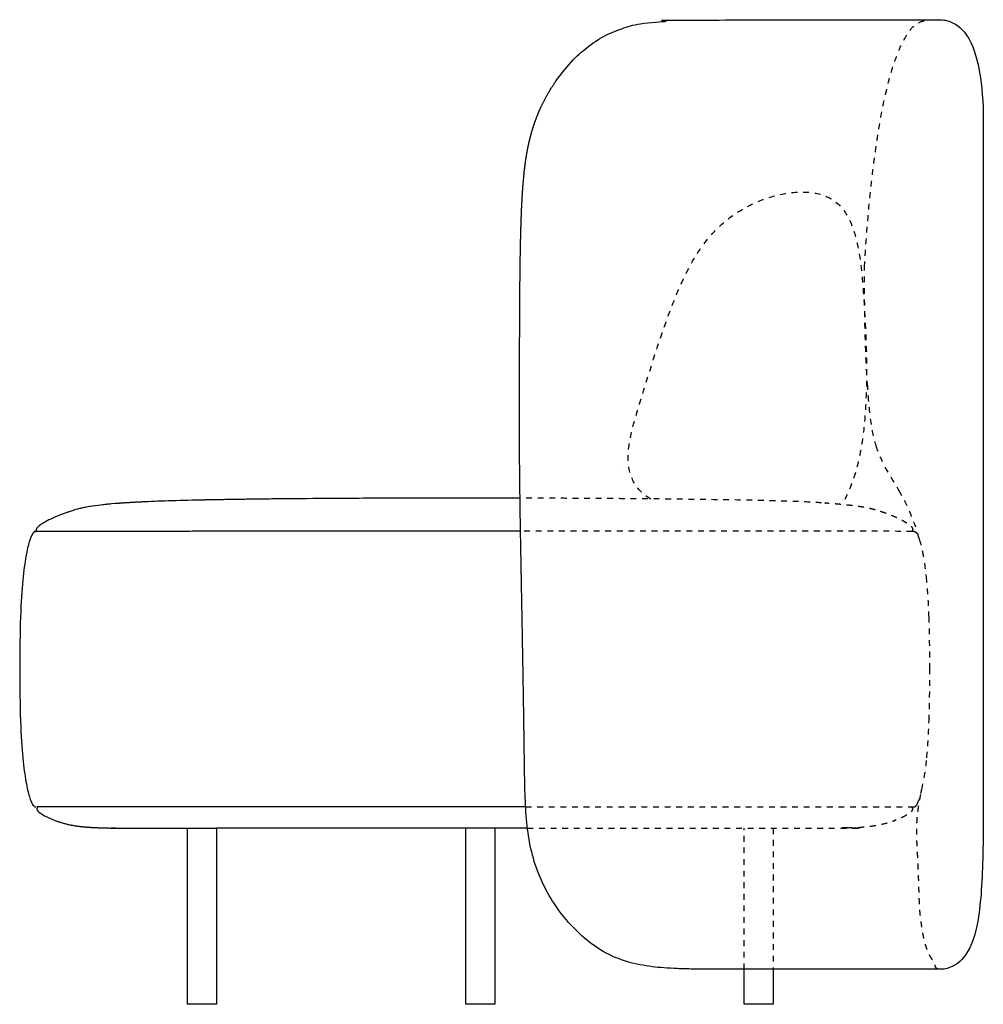
# Model space of a CAD drawing. Units: millimetres. Extents: x -46213 to -37082, y -9891 to -4705.
# Drawn here: x -46151 to -45319, y -8779 to -7930 of the extents above; entities that cross this region are included whole.
import ezdxf

# ---------------------------------------------------------------- set-up
doc = ezdxf.new("R2010")
doc.units = ezdxf.units.MM
doc.header["$MEASUREMENT"] = 0
doc.linetypes.add('Tratteggiato', pattern=[10, 5, -5])
doc.layers.add('LINEE', color=7, linetype='Continuous', true_color=0x000000)
doc.layers.add('NASCOSTE', color=252, linetype='Tratteggiato', true_color=0x696969)

msp = doc.modelspace()

# ---------------------------------------------------------------- linework, layer by layer
at = {"layer": 'LINEE'}
for p, q in [((-45319.12, -8005.46), (-45319.12, -8129.77)), ((-45319.12, -8129.77), (-45319.12, -8237.69)), ((-45319.12, -8237.69), (-45319.12, -8309.92)), ((-45629.74, -8319.74), (-45629.73, -8319.74)), ((-46122.12, -8359.68), (-46122.09, -8359.68)), ((-46103.6, -8352.9), (-46103.57, -8352.9)), ((-46103.57, -8352.9), (-46103.56, -8352.9)), ((-46132.67, -8365.58), (-46132.65, -8365.58)), ((-46139.5, -8373.17), (-46139.49, -8373.17)), ((-46142.3, -8379.82), (-46142.29, -8379.82)), ((-46145.25, -8392.8), (-46145.25, -8392.8)), ((-46148, -8413.38), (-46147.99, -8413.38)), ((-45367.9, -8413.38), (-45367.89, -8413.38)), ((-46149.96, -8445.4), (-46149.96, -8445.4)), ((-45365.93, -8445.4), (-45365.92, -8445.4)), ((-46150.65, -8489.93), (-46150.65, -8489.93)), ((-45365.24, -8489.93), (-45365.23, -8489.93)), ((-46149.96, -8534.46), (-46149.96, -8534.46)), ((-45365.93, -8534.46), (-45365.92, -8534.46)), ((-46148, -8566.49), (-46147.99, -8566.49)), ((-46145.25, -8587.06), (-46145.25, -8587.06)), ((-46142.3, -8600.05), (-46142.29, -8600.05)), ((-46139.5, -8606.9), (-46139.49, -8606.9)), ((-46135.96, -8611.26), (-46135.95, -8611.26)), ((-46135.58, -8609.84), (-46135.57, -8609.84)), ((-46132.67, -8614.39), (-46132.65, -8614.39)), ((-46103.6, -8625.03), (-46103.58, -8625.03)), ((-46103.57, -8625.03), (-46103.56, -8625.03)), ((-45357.85, -8748.92), (-45357.86, -8748.92)), ((-45350.65, -8748.35), (-45350.65, -8748.35))]:
    msp.add_line(p, q, dxfattribs=at)
for points in [[(-45980.86, -8627.37), (-45980.86, -8779.26), (-46005.86, -8779.26), (-46005.86, -8627.37)], [(-45740.64, -8627.37), (-45740.64, -8779.26), (-45765.64, -8779.26), (-45765.64, -8627.37)], [(-45500.42, -8748.98), (-45500.42, -8779.26), (-45525.42, -8779.26), (-45525.42, -8748.97)]]:
    msp.add_lwpolyline(points, dxfattribs=at)
for centre, radius, start, end in [((-46107.84, -8577.75), 44.26, 235.88852, 241.08739), ((-46087.07, -8527.82), 98.6, 257.18497, 260.37094)]:
    msp.add_arc(centre, radius, start, end, dxfattribs=at)
at = {"layer": 'LINEE', "extrusion": (0, 0, -1)}
msp.add_arc((45355.71, -8729), 20, 254.23791, 270.00465, dxfattribs=at)
at = {"layer": 'LINEE'}
for points, weights, knots in [([(-45715.13, -8567.31), (-45715.4, -8546.47), (-45715.71, -8525.63), (-45716.05, -8504.79), (-45716.42, -8482.21), (-45716.82, -8459.63), (-45717.24, -8437.05), (-45717.65, -8414.84), (-45718.08, -8392.56), (-45718.46, -8370.21), (-45718.81, -8348.84), (-45719.12, -8327.39), (-45719.27, -8305.85), (-45719.43, -8282.73), (-45719.4, -8260.11), (-45719.33, -8238), (-45719.28, -8220.65), (-45719.21, -8202.85), (-45719.11, -8180.22), (-45719.1, -8175.79), (-45719.08, -8171.29), (-45718.93, -8154.45), (-45718.76, -8138.43), (-45718.12, -8107.37), (-45717.57, -8089.29), (-45716.38, -8073.54), (-45715.71, -8064.77), (-45714.78, -8055.79), (-45711.69, -8036.89), (-45709.36, -8027.22), (-45705.88, -8017.51), (-45700.3, -8001.95), (-45692.2, -7987.45), (-45682.37, -7975.02), (-45677.52, -7968.89), (-45672.19, -7963.19), (-45660.9, -7953.15), (-45654.9, -7948.74), (-45648.54, -7945.09), (-45642.39, -7941.55), (-45636.08, -7938.84), (-45629.41, -7936.75), (-45621.88, -7934.39), (-45614.19, -7932.93), (-45606.49, -7931.97), (-45604.86, -7931.76), (-45601.59, -7931.4), (-45594.46, -7930.77), (-45584.44, -7930.22), (-45569.75, -7929.87), (-45558.92, -7929.82), (-45360.6, -7929.63)], [1, 0.999998961778, 0.999998961778, 1, 0.999999589822, 0.999999589822, 1, 1, 1, 1, 1, 1, 1, 1, 1, 1, 1, 1, 1, 1, 1, 1, 1, 1, 1, 1, 1, 1, 1, 1, 1, 1, 1, 1, 1, 1, 1, 1, 1, 1, 1, 1, 1, 1, 1, 1, 1, 1, 1, 1, 1, 1], [0, 0, 0, 0, 62.532176, 62.532176, 62.532176, 130.275171, 130.275171, 130.275171, 197.130569, 197.130569, 197.130569, 261.493736, 261.493736, 261.493736, 329.34528, 329.34528, 329.34528, 384.829592, 384.829592, 398.074972, 398.074972, 398.074972, 445.91138, 445.91138, 495.888784, 495.888784, 495.888784, 522.194478, 522.194478, 553.416628, 553.416628, 553.416628, 604.197139, 604.197139, 604.197139, 629.114899, 629.114899, 653.39978, 653.39978, 653.39978, 676.659664, 676.659664, 676.659664, 703.089942, 703.089942, 703.089942, 708.028504, 712.953791, 724.545925, 738.133784, 757.041668, 757.041668, 757.041668, 757.041668]), ([(-45718.44, -8371.06), (-45857.88, -8371.08), (-45997.31, -8371.14), (-46136.75, -8371.14), (-46136.94, -8371.14), (-46137.08, -8371.15), (-46137.17, -8371.17), (-46137.84, -8371.3), (-46138.63, -8371.8), (-46139.5, -8373.17), (-46140.37, -8374.53), (-46141.32, -8376.77), (-46142.3, -8379.82)], [1, 1, 1, 1, 0.998574447384, 0.998574447384, 1, 1, 1, 1, 1, 1, 1], [-463.356152, -463.356152, -463.356152, -463.356152, -45.046565, -45.046565, -45.046565, -44.772744, -44.772744, -44.772744, -41.550399, -41.550399, -41.550399, -34.099109, -34.099109, -34.099109, -34.099109]), ([(-46103.56, -8625.03), (-46097.09, -8626.13), (-46089.64, -8626.76), (-46073.25, -8627.14), (-46070.87, -8627.2), (-46068.56, -8627.24), (-46066.32, -8627.26), (-46061.82, -8627.26), (-46048.08, -8627.26), (-46024.15, -8627.26), (-45980.86, -8627.26)], [1, 1, 1, 1, 0.9999994956, 0.9999994956, 1, 1, 1, 1, 1], [0.009883, 0.009883, 0.009883, 0.009883, 31.776557, 31.776557, 31.776557, 36.001988, 36.001988, 36.001988, 37.001988, 37.892625, 37.892625, 37.892625, 37.892625])]:
    msp.add_rational_spline(points, weights, degree=3, knots=knots, dxfattribs=at)
for points, knots in [([(-45360.6, -7929.63), (-45359.68, -7929.63), (-45358.71, -7929.64), (-45357.69, -7929.68), (-45355.68, -7929.82), (-45353.67, -7929.95), (-45351.67, -7930.09), (-45347.8, -7931.04), (-45342.51, -7932.94), (-45337.35, -7938.33), (-45332.19, -7943.71), (-45327.16, -7952.58), (-45323.81, -7967.47), (-45321.6, -7977.29), (-45320.12, -7989.71), (-45319.12, -8005.46)], [757.041668, 757.041668, 757.041668, 757.041668, 758.002221, 758.002221, 758.002221, 758.006154, 758.006154, 758.006154, 774.007163, 774.007163, 774.007163, 806.351645, 806.351645, 806.351645, 849.562611, 849.562611, 849.562611, 849.562611]), ([(-45757.69, -8342.44), (-45778.33, -8342.41), (-45803.1, -8342.46), (-45843.91, -8342.58), (-45886.18, -8342.8), (-45915.57, -8343.04), (-45929.75, -8343.18)], [-43.191472, -43.191472, -43.191472, -43.191472, -42.941472, -42.691472, -42.191472, -41.734646, -41.734646, -41.734646, -41.734646]), ([(-45355.71, -8749), (-45554.99, -8748.98), (-45561.14, -8748.95), (-45571.79, -8748.83), (-45582.74, -8748.56), (-45594.4, -8747.92), (-45601.55, -8747.22), (-45604.88, -8746.8), (-45611.91, -8745.92), (-45618.94, -8744.62), (-45625.84, -8742.61), (-45633.27, -8740.44), (-45640.27, -8737.54), (-45647.07, -8733.63), (-45653.4, -8729.99), (-45659.39, -8725.59), (-45670.62, -8715.69), (-45675.92, -8710.11), (-45680.76, -8704.12), (-45690.17, -8692.49), (-45698.31, -8678.75), (-45703.81, -8664.12), (-45709.22, -8649.71), (-45711.88, -8634.95), (-45713.28, -8619.43), (-45714.02, -8611.23), (-45714.41, -8602.85), (-45714.91, -8585.78), (-45715.02, -8576.15), (-45715.13, -8567.32)], [0.500716, 0.500716, 0.500716, 0.500716, 11.043406, 18.96905, 32.431486, 43.913202, 53.986005, 53.986005, 53.986005, 78.103714, 78.103714, 78.103714, 103.840945, 103.840945, 103.840945, 128.067012, 128.067012, 152.691547, 152.691547, 152.691547, 201.121026, 201.121026, 201.121026, 247.45435, 247.45435, 247.45435, 272.604966, 272.604966, 299.625741, 299.625741, 299.625741, 299.625741]), ([(-45714.05, -8608.93), (-45714.8, -8608.93), (-45715.56, -8608.93), (-45729.67, -8608.93), (-45743.06, -8608.93), (-45757.26, -8608.94), (-45771.47, -8608.94), (-45784.87, -8608.94), (-45810.01, -8608.94), (-45822.27, -8608.94), (-45833.6, -8608.94), (-45851.03, -8608.94), (-45869.76, -8608.94), (-45906.4, -8608.94), (-45926.65, -8608.94), (-45945.98, -8608.94), (-45965.32, -8608.94), (-45985.19, -8608.94), (-46020.25, -8608.94), (-46037.83, -8608.94), (-46053.44, -8608.94), (-46063.59, -8608.94), (-46074.11, -8608.94), (-46093.33, -8608.94), (-46102.89, -8608.94), (-46110.42, -8608.94), (-46115.82, -8608.94), (-46119.95, -8608.94), (-46126.35, -8608.94), (-46128.38, -8608.94), (-46129.92, -8608.94), (-46132.21, -8608.94), (-46133.42, -8608.94), (-46135.04, -8608.94), (-46135.5, -8608.94), (-46135.79, -8608.94)], [512.67215, 512.67215, 512.67215, 512.67215, 515.070373, 515.070373, 557.69749, 557.69749, 557.69749, 600.324823, 600.324823, 637.843975, 637.843975, 637.843975, 696.350496, 696.350496, 764.795864, 764.795864, 764.795864, 833.241199, 833.241199, 891.747401, 891.747401, 891.747401, 929.567106, 929.567106, 969.050233, 969.050233, 969.050233, 996.733171, 996.733171, 1024.85945, 1024.85945, 1024.85945, 1067.764457, 1067.764457, 1111.118265, 1111.118265, 1111.118265, 1111.118265]), ([(-46122.12, -8619.88), (-46122.12, -8619.88), (-46122.11, -8619.88), (-46122.09, -8619.88), (-46122.09, -8619.88), (-46122.09, -8619.88), (-46122.08, -8619.88), (-46117.47, -8621.67), (-46113.5, -8622.93), (-46108.94, -8623.97)], [0, 0, 0, 0, 298.905601, 298.905601, 298.905601, 321.30175, 321.30175, 321.30175, 333.810266, 333.810266, 333.810266, 333.810266]), ([(-45823.54, -8627.26), (-45849.31, -8627.26), (-45904.4, -8627.26), (-45960.7, -8627.26), (-45980.86, -8627.26)], [23, 23, 23, 23, 24, 24.757697, 24.757697, 24.757697, 24.757697]), ([(-45712.45, -8627.26), (-45728.75, -8627.26), (-45763.25, -8627.26), (-45797.77, -8627.26), (-45823.54, -8627.26)], [21.29066, 21.29066, 21.29066, 21.29066, 22, 23, 23, 23, 23])]:
    msp.add_open_spline(points, degree=3, knots=knots, dxfattribs=at)
for points, degree in [([(-45319.12, -8309.92), (-45319.12, -8332.25), (-45319.12, -8354.94), (-45319.12, -8377.98)], 3), ([(-45929.75, -8343.18), (-45932.19, -8343.2), (-45933.53, -8343.21), (-45953.59, -8343.48)], 3), ([(-45718.88, -8342.49), (-45728.4, -8342.46), (-45740.23, -8342.44), (-45757.69, -8342.44)], 3), ([(-46072.34, -8347.58), (-46088.89, -8349.03), (-46096.79, -8350.76), (-46103.59, -8352.69)], 3), ([(-46068.13, -8347.23), (-46087.58, -8348.76), (-46096.21, -8350.6), (-46103.56, -8352.69)], 3), ([(-46066.93, -8347.14), (-46067.34, -8347.17), (-46067.74, -8347.2), (-46068.13, -8347.23)], 3), ([(-46065.02, -8347), (-46065.66, -8347.04), (-46066.29, -8347.09), (-46066.93, -8347.14)], 3), ([(-45994.14, -8344.15), (-46014.99, -8344.6), (-46031.53, -8345.15), (-46045.11, -8345.8)], 3), ([(-46122.12, -8359.68), (-46126.96, -8361.93), (-46130.48, -8364.03), (-46132.66, -8365.57)], 3), ([(-46103.6, -8352.9), (-46111.1, -8355.04), (-46117.28, -8357.43), (-46122.12, -8359.68)], 3), ([(-46103.57, -8352.9), (-46108.57, -8354.33), (-46112.98, -8355.87), (-46116.8, -8357.4)], 3), ([(-46136.09, -8368.81), (-46136.88, -8370.36), (-46136.25, -8371.14)], 2), ([(-46132.67, -8365.58), (-46134.85, -8367.12), (-46135.71, -8368.11), (-46136.09, -8368.81)], 3), ([(-46142.3, -8379.82), (-46143.28, -8383.08), (-46144.28, -8387.35), (-46145.25, -8392.8)], 3), ([(-45319.12, -8377.98), (-45319.12, -8401.02), (-45319.12, -8424.4), (-45319.12, -8448.12)], 3), ([(-46145.25, -8392.8), (-46146.23, -8398.25), (-46147.18, -8404.86), (-46148, -8413.38)], 3), ([(-46148, -8413.38), (-46148.81, -8421.9), (-46149.5, -8432.33), (-46149.96, -8445.4)], 3), ([(-46149.96, -8445.4), (-46150.42, -8458.48), (-46150.65, -8474.21), (-46150.65, -8489.93)], 3), ([(-45319.12, -8448.12), (-45319.12, -8471.84), (-45319.12, -8495.9), (-45319.12, -8520.03)], 3), ([(-46150.65, -8489.93), (-46150.65, -8505.66), (-46150.42, -8521.38), (-46149.96, -8534.46)], 3), ([(-45319.12, -8520.03), (-45319.12, -8544.16), (-45319.12, -8568.37), (-45319.12, -8592.39)], 3), ([(-46149.96, -8534.46), (-46149.5, -8547.54), (-46148.81, -8557.97), (-46148, -8566.49)], 3), ([(-46148, -8566.49), (-46147.18, -8575.01), (-46146.23, -8581.62), (-46145.25, -8587.06)], 3), ([(-46145.25, -8587.06), (-46144.28, -8592.51), (-46143.28, -8596.79), (-46142.3, -8600.05)], 3), ([(-45319.12, -8592.39), (-45319.12, -8616.41), (-45319.12, -8640.25), (-45319.89, -8661.39)], 3), ([(-46142.3, -8600.05), (-46141.32, -8603.3), (-46140.37, -8605.54), (-46139.5, -8606.9)], 3), ([(-46139.5, -8606.9), (-46138.85, -8607.93), (-46138.24, -8608.46), (-46137.7, -8608.72)], 3), ([(-46135.58, -8609.84), (-46135.84, -8610.18), (-46136.2, -8610.58), (-46135.96, -8611.26)], 3), ([(-46135.96, -8611.26), (-46135.71, -8611.93), (-46134.85, -8612.9), (-46132.67, -8614.39)], 3), ([(-46135.18, -8608.98), (-46135.18, -8609.18), (-46135.33, -8609.49), (-46135.58, -8609.84)], 3), ([(-46129.24, -8616.49), (-46127.32, -8617.56), (-46124.95, -8618.73), (-46122.12, -8619.88)], 3), ([(-46122.12, -8619.88), (-46117.28, -8621.84), (-46111.1, -8623.76), (-46103.6, -8625.03)], 3), ([(-46103.59, -8625.03), (-46100.77, -8625.51), (-46097.76, -8625.9), (-46094.03, -8626.22)], 3), ([(-45319.89, -8661.39), (-45320.65, -8682.54), (-45322.18, -8700.99), (-45325.24, -8714.24)], 3), ([(-45325.24, -8714.24), (-45328.3, -8727.49), (-45332.88, -8735.54), (-45337.59, -8740.52)], 3), ([(-45337.59, -8740.52), (-45342.13, -8745.32), (-45346.78, -8747.26), (-45350.27, -8748.24)], 3)]:
    msp.add_open_spline(points, degree=degree, dxfattribs=at)
for points, weights in [([(-46060.67, -8346.69), (-46063.1, -8346.85), (-46065.02, -8347)], [1, 0.999994192315, 1]), ([(-46045.11, -8345.8), (-46052.76, -8346.17), (-46060.67, -8346.69)], [1, 0.999959983936, 1]), ([(-45953.59, -8343.48), (-45983.17, -8343.91), (-45994.14, -8344.15)], [1, 0.999996544258, 1]), ([(-46137.7, -8608.72), (-46137.45, -8608.84), (-46137.16, -8608.89)], [1, 0.992464348689, 1]), ([(-46137.16, -8608.89), (-46136.93, -8608.94), (-46136.71, -8608.94)], [1, 0.994763413251, 1])]:
    msp.add_rational_spline(points, weights, degree=2, dxfattribs=at)
at = {"layer": 'NASCOSTE'}
for p, q in [((-45467.33, -8077.44), (-45467.33, -8077.44)), ((-45383.23, -8365.37), (-45383.22, -8365.37)), ((-45379.94, -8368.6), (-45379.93, -8368.6)), ((-45376.4, -8372.96), (-45376.39, -8372.96)), ((-45373.6, -8379.82), (-45373.59, -8379.82)), ((-45370.64, -8392.8), (-45370.63, -8392.8)), ((-45525.42, -8748.97), (-45525.42, -8627.37)), ((-45500.42, -8627.37), (-45500.42, -8748.98))]:
    msp.add_line(p, q, dxfattribs=at)
msp.add_open_spline([(-45421.76, -8143.3), (-45418.63, -8093.37), (-45414.42, -8055.35), (-45409.69, -8026.28), (-45404.97, -7997.21), (-45399.75, -7977.1), (-45394.59, -7962.97), (-45389.43, -7948.84), (-45384.34, -7940.71), (-45379.87, -7935.79), (-45376.43, -7932.64), (-45372.22, -7929.65), (-45360.6, -7929.63)], degree=3, knots=[0, 0, 0, 0, 290.45441, 290.45441, 290.45441, 355.40231, 355.40231, 355.40231, 386.049325, 386.049325, 386.049325, 398.139298, 398.139298, 398.139298, 398.139298], dxfattribs=at)
for points in [[(-45606.06, -8343.34), (-45635.79, -8325.38), (-45614.51, -8258.22), (-45589.82, -8175.28), (-45547.91, -8088.48), (-45430.88, -8062.62), (-45421.52, -8172.51), (-45417.72, -8257.59), (-45426.33, -8322.33), (-45440.91, -8347.88)], [(-45418.85, -8246.1), (-45420.9, -8221.69), (-45421.56, -8189.04), (-45421.72, -8142.69)], [(-45411.27, -8298.39), (-45414.91, -8286.87), (-45417.57, -8270.6), (-45418.85, -8246.1)], [(-45391.08, -8337.27), (-45398.51, -8324.11), (-45406.4, -8313.48), (-45411.27, -8298.39)], [(-45374.45, -8377.21), (-45379.31, -8360.31), (-45385.05, -8347.96), (-45391.08, -8337.27)], [(-45380.31, -8371.14), (-45470.56, -8371.04), (-45594.5, -8371.03), (-45718.44, -8371.06)], [(-45376.4, -8372.96), (-45377.05, -8371.94), (-45378.77, -8371.14), (-45380.31, -8371.14)], [(-45373.6, -8379.82), (-45374.57, -8376.56), (-45375.52, -8374.32), (-45376.4, -8372.96)], [(-45370.64, -8392.8), (-45371.62, -8387.35), (-45372.62, -8383.08), (-45373.6, -8379.82)], [(-45367.9, -8413.38), (-45368.72, -8404.86), (-45369.66, -8398.25), (-45370.64, -8392.8)], [(-45365.93, -8445.4), (-45366.39, -8432.33), (-45367.08, -8421.9), (-45367.9, -8413.38)], [(-45365.24, -8489.93), (-45365.24, -8474.21), (-45365.47, -8458.48), (-45365.93, -8445.4)], [(-45365.93, -8534.46), (-45365.47, -8521.38), (-45365.24, -8505.66), (-45365.24, -8489.93)], [(-45367.9, -8566.49), (-45367.08, -8557.97), (-45366.39, -8547.54), (-45365.93, -8534.46)], [(-45372.12, -8593.55), (-45369.66, -8581.62), (-45368.72, -8575.01), (-45367.9, -8566.49)], [(-45376.4, -8606.9), (-45375.52, -8605.54), (-45374.57, -8603.3), (-45372.12, -8593.55)], [(-45378.71, -8608.89), (-45378.05, -8608.75), (-45377.26, -8608.26), (-45376.4, -8606.9)]]:
    msp.add_open_spline(points, degree=3, dxfattribs=at)
for points, weights, knots in [([(-45381.01, -8371.13), (-45379.96, -8370.69), (-45379.54, -8369.85), (-45379.94, -8368.6), (-45380.19, -8367.9), (-45381.04, -8366.91), (-45383.23, -8365.37), (-45384.51, -8364.46), (-45386.23, -8363.37), (-45388.41, -8362.18), (-45390.17, -8361.21), (-45392.16, -8360.22), (-45394.38, -8359.19), (-45399.97, -8356.67), (-45405.21, -8354.79), (-45412.26, -8352.69), (-45412.26, -8352.69), (-45412.26, -8352.69), (-45412.28, -8352.69), (-45419.57, -8350.63), (-45428.09, -8348.8), (-45458.32, -8346.57), (-45487.34, -8344.98), (-45510.93, -8344.27), (-45548.26, -8343.8), (-45558.71, -8343.76), (-45569.11, -8343.59), (-45591.93, -8343.28), (-45624.72, -8342.97), (-45664.49, -8342.72), (-45698.15, -8342.57), (-45714.44, -8342.51), (-45718.88, -8342.49)], [1, 1, 1, 1, 1, 1, 1, 1, 1, 1, 0.999614521046, 0.999614521046, 1, 1, 1, 1, 1, 1, 1, 1, 1, 1, 1, 1, 1, 1, 1, 1, 1, 1, 1, 1, 1], [-12.355425, -12.355425, -12.355425, -12.355425, -10.813197, -10.813197, -10.813197, -6.092482, -6.092482, -6.092482, 0, 0, 0, 6.007557, 6.007557, 6.007557, 22.76285, 22.76285, 22.76285, 65.039375, 65.039375, 65.039375, 101.076819, 101.076819, 101.076819, 101.753848, 101.753848, 101.753848, 102.003848, 102.253848, 102.753848, 103.253848, 103.503848, 103.583332, 103.583332, 103.583332, 103.583332]), ([(-45357.86, -8748.92), (-45359.3, -8748.54), (-45359.94, -8747.77), (-45360.3, -8747.17), (-45360.65, -8746.57), (-45360.71, -8746.15), (-45360.66, -8745.34), (-45360.68, -8744.59), (-45360.88, -8744.28), (-45361.39, -8743.48), (-45362.31, -8742.06), (-45363.21, -8740.62), (-45364.08, -8739.17), (-45365.42, -8736.93), (-45367.26, -8733.75), (-45368.95, -8728), (-45370.64, -8722.26), (-45372.17, -8713.95), (-45373.59, -8701.46), (-45374.66, -8689.91), (-45374.57, -8673.25), (-45375.72, -8651.36), (-45376.72, -8633.36), (-45377.72, -8620.36), (-45373.03, -8598.04)], [1, 1, 1, 1, 1, 1, 1, 1, 1, 1, 0.999886150183, 0.999886150183, 1, 1, 1, 1, 1, 1, 1, 1, 1, 1, 1, 1, 1], [-100.842749, -100.842749, -100.842749, -100.842749, -97.649819, -97.649819, -97.649819, -96.177832, -96.177832, -96.177832, -94.561674, -94.561674, -94.561674, -89.475093, -89.475093, -89.475093, -77.176682, -77.176682, -77.176682, -50.222691, -50.222691, -50.222691, 0, 0, 0, 76.534016, 76.534016, 76.534016, 76.534016]), ([(-45714.05, -8608.93), (-45702.99, -8608.93), (-45691.59, -8608.93), (-45681, -8608.93), (-45663.6, -8608.93), (-45644.9, -8608.93), (-45608.33, -8608.93), (-45588.12, -8608.93), (-45568.82, -8608.93), (-45549.52, -8608.93), (-45529.7, -8608.93), (-45494.71, -8608.93), (-45477.17, -8608.93), (-45461.59, -8608.93), (-45451.47, -8608.93), (-45440.98, -8608.93), (-45421.82, -8608.93), (-45412.29, -8608.94), (-45404.79, -8608.94), (-45399.42, -8608.94), (-45395.32, -8608.94), (-45388.97, -8608.94), (-45386.98, -8608.94), (-45385.47, -8608.94), (-45383.23, -8608.94), (-45382.06, -8608.94), (-45380.52, -8608.94), (-45380.1, -8608.94), (-45379.83, -8608.94), (-45379.44, -8608.93), (-45379.06, -8608.92), (-45378.71, -8608.89), (-45378.71, -8608.89), (-45378.71, -8608.89), (-45378.71, -8608.89)], [1, 1, 1, 1, 1, 1, 1, 1, 1, 1, 1, 1, 1, 1, 1, 1, 1, 1, 1, 1, 1, 1, 1, 1, 1, 1, 1, 1, 1, 0.999759774106, 0.999759774106, 1, 1, 1, 1], [-739.078498, -739.078498, -739.078498, -739.078498, -703.957812, -703.957812, -703.957812, -645.451473, -645.451473, -577.006034, -577.006034, -577.006034, -508.560527, -508.560527, -450.054043, -450.054043, -450.054043, -412.231633, -412.231633, -372.771291, -372.771291, -372.771291, -345.150648, -345.150648, -317.139962, -317.139962, -317.139962, -274.454877, -274.454877, -231.307781, -231.307781, -231.307781, -230.153151, -230.153151, -230.153151, -226.251718, -226.251718, -226.251718, -226.251718]), ([(-45712.45, -8627.26), (-45468.34, -8627.5), (-45467.47, -8627.49), (-45466.6, -8627.49), (-45465.79, -8627.48), (-45464.99, -8627.48), (-45464.2, -8627.47), (-45460.08, -8627.42), (-45455.96, -8627.38), (-45451.88, -8627.33), (-45451.31, -8627.32), (-45450.75, -8627.31), (-45450.2, -8627.3), (-45449.99, -8627.3), (-45449.78, -8627.29), (-45448.46, -8627.26), (-45428.48, -8626.94), (-45419.71, -8626.3), (-45409.13, -8624.39), (-45406.53, -8623.85), (-45404.81, -8623.46), (-45403.98, -8623.24), (-45400.77, -8622.37), (-45397.95, -8621.47), (-45394.33, -8620.1), (-45388.93, -8617.91), (-45385.42, -8615.89), (-45383.23, -8614.39), (-45381.04, -8612.9), (-45380.19, -8611.93), (-45379.94, -8611.26), (-45379.69, -8610.58), (-45380.06, -8610.18), (-45380.32, -8609.84), (-45380.57, -8609.49), (-45380.72, -8609.18), (-45380.72, -8608.98)], [1, 1, 1, 1, 1, 1, 1, 1, 1, 1, 1, 1, 1, 1, 1, 1, 1, 1, 1, 0.999973939713, 0.999973939713, 1, 1, 1, 1, 1, 1, 1, 1, 1, 1, 1, 1, 1, 1, 1, 1], [-64.722563, -64.722563, -64.722563, -64.722563, -64.472394, -64.472394, -64.472394, -62.038907, -62.038907, -62.038907, -61.028675, -61.028675, -61.028675, -59.327527, -59.327527, -59.327527, -58.407878, -58.407878, -58.407878, -21.660617, -21.660617, -21.660617, -20.11506, -20.11506, -20.11506, -11.930349, -11.930349, -11.930349, 0.001946, 0.001946, 0.001946, 4.660916, 4.660916, 4.660916, 6.351555, 6.351555, 6.351555, 7.324575, 7.324575, 7.324575, 7.324575])]:
    msp.add_rational_spline(points, weights, degree=3, knots=knots, dxfattribs=at)

doc.saveas('drawing.dxf')
